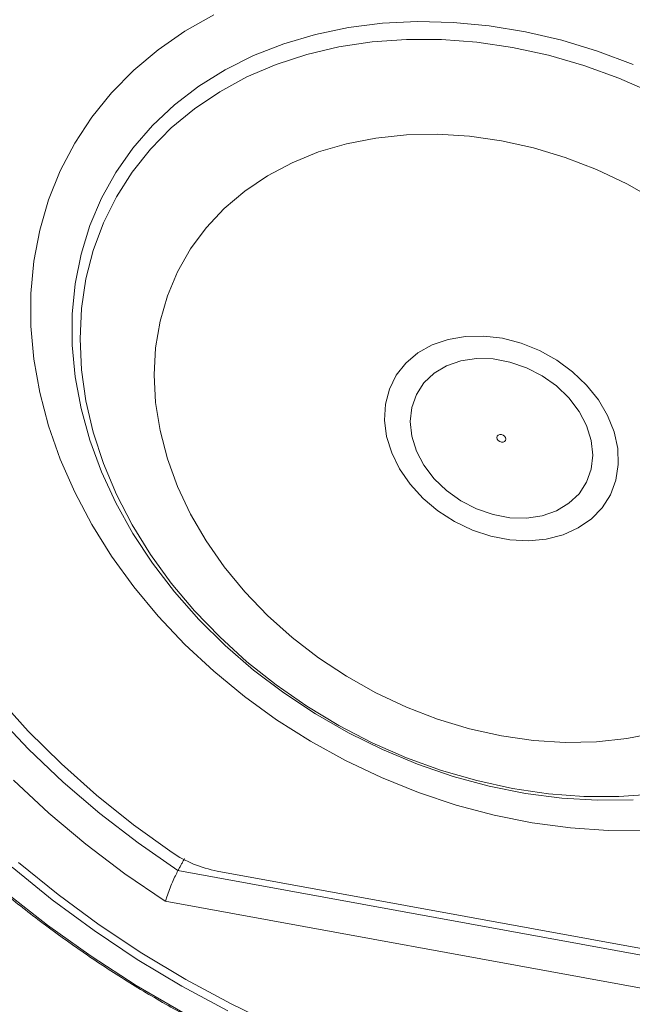
# Model space of a CAD drawing. Units: inches. Extents: x 0.5 to 16.5, y 0.2 to 10.8.
# Drawn here: x 11.2 to 11.3, y 9.7 to 9.8 of the extents above; entities that cross this region are included whole.
import ezdxf

# ---------------------------------------------------------------- set-up
doc = ezdxf.new("R2010")
doc.units = ezdxf.units.IN
doc.header["$MEASUREMENT"] = 0

msp = doc.modelspace()

# ---------------------------------------------------------------- linework, layer by layer
at = {"color": 7, "linetype": 'Continuous', "lineweight": 15}
for p, q in [((11.24597324876097, 9.70836701213931), (11.36163326513628, 9.687227005093154)), ((11.25248563169814, 9.708281213105083), (11.35424144008451, 9.689682595282758)), ((11.36142600510491, 9.68175165466464), (11.24386357291, 9.703239382236886))]:
    msp.add_line(p, q, dxfattribs=at)
at = {"color": 7, "linetype": 'Continuous', "lineweight": 15, "flags": 128}
for points in [[(11.251927580045, 9.850780385703658), (11.24714037630315, 9.848077276930443), (11.24269146739359, 9.845005204019662), (11.23860745436613, 9.841582999680323), (11.23491270855296, 9.837831203108767), (11.23162989010762, 9.833772000177811), (11.22877839238805, 9.829430121455841), (11.22637537903459, 9.824831764482704), (11.22443547284655, 9.820004294404054), (11.22297008168154, 9.81497705224498), (11.22198833182567, 9.809779977761867), (11.22149613462332, 9.80444438783977), (11.22149613462332, 9.799002587245074), (11.22198833182567, 9.793487150136272), (11.22297008168154, 9.787931159579825), (11.22443547284655, 9.782368207491784), (11.22637537903459, 9.776831586305775), (11.22877839238805, 9.771354708154977), (11.23162989010762, 9.765970565893285), (11.23491270855296, 9.76071140385344), (11.23860745436613, 9.755608777696798), (11.24269146739359, 9.750693674073956), (11.24714037630315, 9.745995492847731), (11.251927580045, 9.741542346419875), (11.25702393672831, 9.737361119561399), (11.2623990599687, 9.733477020432206), (11.26802038551806, 9.729913520595094), (11.27385457131981, 9.72669172642769), (11.27986594189193, 9.723831396899476), (11.28601892546021, 9.721349237220691), (11.29227603165622, 9.719260605193432), (11.29859987381929, 9.717577924618483), (11.30495239118811, 9.716311313902855), (11.31129521187795, 9.715468436406141), (11.31759037883528, 9.715054320852277), (11.32380014242217, 9.715071361271155)], [(11.32173075705015, 9.842513122632798), (11.3158430061715, 9.844740295614317), (11.30986544434105, 9.846569031277662), (11.30383768793708, 9.847986995742675), (11.29779971631514, 9.848985178377852), (11.2917921310776, 9.849556484775967), (11.28585449674881, 9.849697413170555), (11.28002658526876, 9.849406976731258), (11.27434702779165, 9.848687002929477), (11.26885367766321, 9.847542343080699), (11.26358293632002, 9.84598072263247), (11.25857032368241, 9.844012232295361), (11.25384866326797, 9.84165031582698), (11.24944984522414, 9.838910393039527), (11.24540275217225, 9.835811057184523), (11.24173460740888, 9.832372578124598), (11.23846952299674, 9.82861809977659), (11.2356294849887, 9.824572412694895), (11.23323331634981, 9.820262433044823), (11.23129693622685, 9.815717112759813), (11.22983335994828, 9.810966361797863), (11.22885218048529, 9.806041946219004), (11.22836003513684, 9.800976679892226), (11.22836003513684, 9.795804334652681), (11.22885218048529, 9.790559161269961), (11.22983335994828, 9.785276128963954), (11.23129693622685, 9.77999044637311), (11.23323331634981, 9.774737172365473), (11.2356294849887, 9.76955130578415), (11.23846952299674, 9.764467486159521), (11.24173460740888, 9.759519275083765), (11.24540275217225, 9.754739964601262), (11.24944984522414, 9.750161140171752), (11.25384866326797, 9.745813309297313), (11.25857032368241, 9.741725302868927), (11.26358293632002, 9.737924574415349), (11.26885367766321, 9.734436002718368), (11.27434702779165, 9.731283268805264), (11.28002658526876, 9.728487149617163), (11.28585449674881, 9.72606626639396), (11.2917921310776, 9.724036755354602), (11.29779971631514, 9.72241205815475), (11.30383768793708, 9.721202862037007), (11.30986544434105, 9.720417458987953), (11.3158430061715, 9.720061027385153), (11.32173075705015, 9.720135841442174)], [(11.32506916287444, 9.837764219874169), (11.31936507850344, 9.840261392580764), (11.31354001898779, 9.84237219265187), (11.30763427480644, 9.84408204076063), (11.30168782531495, 9.845379531155752), (11.29574142767736, 9.84625574306797), (11.28983563164211, 9.846704749695876), (11.28401062398036, 9.846723408566271), (11.27830653960936, 9.846311421500722), (11.27276216524503, 9.845471903353836), (11.26741535423309, 9.844210423988715), (11.26230281913352, 9.842535487328144), (11.25745899093477, 9.840458950380874), (11.2529175228168, 9.837994496537156), (11.2487092678491, 9.8351592221619), (11.2448628493835, 9.831972409100167), (11.24140434993082, 9.82845606365599), (11.23835788155378, 9.824633928574812), (11.23574403024997, 9.82053226138249), (11.23358068561429, 9.816178876399658), (11.23188247044607, 9.811603773407628), (11.23066115558021, 9.806838059904832), (11.22992493393262, 9.801914370133082), (11.22967909460094, 9.796866176639742), (11.22992493393262, 9.79172823916076), (11.23066115558021, 9.786535257562846), (11.23188247044607, 9.781323218901305), (11.23358068561429, 9.776127271925878), (11.23574403024997, 9.770983134066219), (11.23835788155378, 9.76592595385799), (11.24140434993082, 9.76099019110708), (11.2448628493835, 9.756209467255447), (11.2487092678491, 9.751616685061194), (11.2529175228168, 9.74724313050164), (11.25745899093477, 9.743118622485335), (11.26230281913352, 9.739271093631158), (11.26741535423309, 9.735727458489034), (11.27276216524503, 9.732511428157096), (11.27830653960936, 9.729645156744072), (11.28401062398036, 9.727148103795411), (11.28983563164211, 9.725037273789686), (11.29574142767736, 9.72332733585761), (11.30168782531495, 9.72202981552787), (11.30763427480644, 9.72115363355027), (11.31354001898779, 9.720704716745681), (11.31936507850344, 9.720686087809904), (11.32506916287444, 9.721097955117518)], [(11.18843211864056, 9.835975706247147), (11.18715226072355, 9.831880964771408), (11.18566135744059, 9.825651591695518), (11.18466384399964, 9.819263045043796), (11.18416412798205, 9.812742180664673), (11.18416412798205, 9.806116093844604), (11.18466384399964, 9.799412448666722), (11.18566135744059, 9.792659358252891), (11.18715226072355, 9.785884935647124), (11.18913033138072, 9.779117563285544), (11.19158753205786, 9.772385414003551), (11.19451338826754, 9.76571669045439), (11.19789571434366, 9.759139206082883), (11.20172040602589, 9.752680504786053), (11.20597169972915, 9.746367411874376), (11.21063160215076, 9.740226423260758), (11.21568040880936, 9.734283166540088), (11.22109753370735, 9.728562520825017), (11.22686016112948, 9.72308819752508), (11.23294423086697, 9.71788318942434), (11.23932417894797, 9.712969261773429), (11.24597324876097, 9.70836701213931)], [(11.32559630960422, 9.81992647886286), (11.32071130941024, 9.822666784526296), (11.31564803551402, 9.825045715315474), (11.31044968221281, 9.827043063358413), (11.30516079200524, 9.828641554920672), (11.29982632222109, 9.829827868240764), (11.29449180058304, 9.830591645629363), (11.28920296222936, 9.83092648138955), (11.28400455707426, 9.830829472719701), (11.27894133503194, 9.830301429314192), (11.27405633483796, 9.829346723631927), (11.26939103961094, 9.827973859693005), (11.26498537685253, 9.82619439533516), (11.26087709620069, 9.82402330142916), (11.25710099162113, 9.821479351048332), (11.25368957550809, 9.818584071679052), (11.25067157492119, 9.81536243365859), (11.24807307237127, 9.811841592921139), (11.24591610576508, 9.808051759023888), (11.24421908323652, 9.804025237239253), (11.2429963683154, 9.799796548196019), (11.24225869475866, 9.79540135017471), (11.24201202576461, 9.790877576642538), (11.24225869475866, 9.786263580170829), (11.2429963683154, 9.781598970604346), (11.24421908323652, 9.776923058344355), (11.24591610576508, 9.772276231399454), (11.24807307237127, 9.767697979545067), (11.25067157492119, 9.763227253480482), (11.25368957550809, 9.758902225429745), (11.25710099162113, 9.754760049470093), (11.26087709620069, 9.75083563423207), (11.26498537685253, 9.747162900153487), (11.26939103961094, 9.74377277370431), (11.27405633483796, 9.740694474692006), (11.27894133503194, 9.73795416902857), (11.28400455707426, 9.735575208304775), (11.28920296222936, 9.733577890196454), (11.29449180058304, 9.731979368699577), (11.29982632222109, 9.730793085314101), (11.30516079200524, 9.730029277990885), (11.31044968221281, 9.729694472165315), (11.31564803551402, 9.729791450900546), (11.32071130941024, 9.730319524240674), (11.32559630960422, 9.73127422992294)], [(11.1582453717648, 9.816201186072073), (11.15849333710631, 9.80885649912584), (11.15923635161457, 9.80144604983248), (11.16047208186415, 9.793994837607537), (11.16219617212761, 9.786528131239189), (11.16440291847613, 9.779071139607451), (11.16708480209447, 9.771649101468574), (11.17023248928093, 9.764287405212974), (11.17383592037926, 9.757010421317805), (11.17788218376878, 9.749843268586757), (11.18235831597493, 9.742809838387391), (11.18724860526653, 9.73593411173543), (11.19253661395783, 9.729239530765076), (11.19820476357733, 9.722748399900409), (11.20423366076706, 9.716482813886948), (11.21060266767553, 9.710464148883675), (11.21729067976612, 9.70471243381658), (11.22427488132362, 9.699247308286457), (11.23153141955481, 9.694087334053217), (11.2390361305431, 9.689249935205579), (11.24676334660886, 9.684751427978906)], [(11.30000941833587, 9.796958721451361), (11.30313143784269, 9.796146855405883), (11.30616779470957, 9.79492493563925), (11.30903977471895, 9.793324516022274), (11.31167317494241, 9.791387060555506), (11.31399991121152, 9.789162476339389), (11.31595941817311, 9.786708963901159), (11.31750108642246, 9.784089514435813), (11.31858519587352, 9.781372209152272), (11.31918322688222, 9.778627524729572), (11.31927993440249, 9.775926297548727), (11.3188728813011, 9.773338735616784), (11.3179724383577, 9.77093178393115), (11.31660214724212, 9.768767537691827), (11.31479737231296, 9.76690234404877), (11.31260478207866, 9.765384466831865), (11.31008131211953, 9.764253008710057), (11.30729203907789, 9.763537641624083), (11.3043095584113, 9.763256570959955), (11.30121102872039, 9.763417104248312), (11.29807646057019, 9.764015381636092), (11.29498736828877, 9.765035477789587), (11.29202350317166, 9.766451347683562), (11.28926186825779, 9.768226018366558), (11.28677371080338, 9.770313804297816), (11.28462364076566, 9.772660397170577), (11.28286740108528, 9.77520517118911), (11.28155015650762, 9.777882230877648), (11.28070659729062, 9.78062202788065), (11.28035787982478, 9.78335390559997), (11.28051354522738, 9.786006967649119), (11.28116949704045, 9.788512383032957), (11.28230846791587, 9.790805332248212), (11.28390121225502, 9.792826653998869), (11.28590635064708, 9.794523713455824), (11.28827218475548, 9.795852527984549), (11.29093711214908, 9.79677896472446), (11.29383232270489, 9.797278860483082), (11.296882835686, 9.797339219295953), (11.30000941833587, 9.796958721451361)], [(11.3150204477833, 9.777533322499927), (11.31476174868485, 9.77997179596279), (11.31399431099051, 9.782422020515638), (11.31274468389619, 9.78480004666302), (11.31105492091338, 9.78702536836372), (11.30898273543086, 9.789021970975924), (11.30659885616586, 9.790721953871545), (11.30398438261527, 9.792067356603624), (11.30122834792241, 9.793012344483792), (11.29842429651976, 9.793524944887437), (11.29566826182691, 9.793587316782066), (11.29305373642242, 9.793197636608225), (11.29066990901132, 9.792369080385727), (11.2885977235288, 9.791130063093279), (11.28690796054599, 9.789522412306436), (11.28565833345167, 9.787601128564965), (11.28489084390343, 9.785431541058614), (11.28463214480498, 9.783087601120322), (11.28489084390343, 9.780649127657458), (11.28565833345167, 9.778198933039228), (11.28690796054599, 9.775820906891846), (11.2885977235288, 9.773595585191147), (11.29066990901132, 9.771598982578942), (11.29305373642242, 9.769898969748702), (11.29566826182691, 9.768553596951241), (11.29842429651976, 9.76760872882901), (11.30122834792241, 9.767096128425363), (11.30398438261527, 9.767033636772801), (11.30659885616586, 9.767423287012024), (11.30898273543086, 9.76825187316914), (11.31105492091338, 9.769490890461588), (11.31274468389619, 9.77109854124843), (11.31399431099051, 9.7730198249899), (11.31476174868485, 9.775189382561633), (11.3150204477833, 9.777533322499927)], [(11.29981937379872, 9.779673903266275), (11.30010482950868, 9.77966795378974), (11.30034802429155, 9.779759755477697), (11.30051162334058, 9.779935535038723), (11.30057115161579, 9.780168346236657), (11.300517016146, 9.780422830234471), (11.30035787653222, 9.78066015579888), (11.30011779298324, 9.780844276491912), (11.29983327064346, 9.780947170046527), (11.2995477630796, 9.780952969830507), (11.29930456829673, 9.780861168142552), (11.2991409692477, 9.780685388581524), (11.29908149282639, 9.78045260731821), (11.29913562829618, 9.780198123320396), (11.29929476790996, 9.779960797755985), (11.29953485145893, 9.779776677062955), (11.29981937379872, 9.779673903266275)], [(11.21586853475227, 9.73727223408242), (11.22104246486739, 9.731577149456307), (11.22656723845818, 9.726117100220456), (11.23241915829313, 9.72091552825606), (11.23857343820887, 9.715994408433929), (11.24500358086339, 9.71137496702586)], [(11.24386357291, 9.703239382236886), (11.23712635146995, 9.70783624013647), (11.23065088850835, 9.712742799842554), (11.22446279985094, 9.71793972119784), (11.21858676795329, 9.723406406557512)], [(11.21944842418078, 9.70970316032109), (11.22601203876944, 9.704367031527358), (11.23285514586975, 9.699326892772254), (11.23995285561055, 9.69460082676448), (11.2472795521661, 9.690206377292304), (11.2548080122398, 9.68615944138966), (11.26251121995065, 9.682474718569514)], [(11.25427910247748, 9.685013399970657), (11.24663728978217, 9.689121229406831), (11.2392005592545, 9.693581722120541), (11.23199608233718, 9.698378831346377), (11.2250499933949, 9.703494833688364), (11.21838775269175, 9.70891125724883)]]:
    msp.add_lwpolyline(points, dxfattribs=at)
at = {"color": 7, "linetype": 'Continuous', "lineweight": 15}
msp.add_arc((11.25610593435647, 9.727631002735356), 0.01968555181024162, 235.6681710672443, 259.4026092470019, dxfattribs=at)
for points, knots in [([(11.27868424340434, 9.945524125294865), (11.27902538037822, 9.945479991182102), (11.28258057496028, 9.945020042919106), (11.28937716262618, 9.943787644592183), (11.29905057461273, 9.94180589356835), (11.30871101505321, 9.939416709226542), (11.31833458664125, 9.93667445254127), (11.32790187230629, 9.933571192510593), (11.33739286160318, 9.930116651939272), (11.34678766939771, 9.92631701072664), (11.35606646190623, 9.922180056212053), (11.36520992184249, 9.917714607433744), (11.37419880574824, 9.912929840556531), (11.38301434695395, 9.907835762408057), (11.39163818999448, 9.902443233098786), (11.40005203123154, 9.896763328137608), (11.40823881111626, 9.890808631279162), (11.41618085776934, 9.88459108553861), (11.42386284166081, 9.878124776233193), (11.4312667501363, 9.87142230488813), (11.43838386872642, 9.864501201488103), (11.44517544969999, 9.85736433003254), (11.45052221501721, 9.851405938577264), (11.45347611860208, 9.847769710620572), (11.45439454818327, 9.846639132311752)], [0, 0, 0, 0, 0.005164374393005053, 0.05382106680701783, 0.1024746666782022, 0.1511284454875913, 0.1997796069098796, 0.2484318773991961, 0.2970842191911612, 0.3457370475873368, 0.3943902969516045, 0.4430424853937701, 0.4916941789397339, 0.5403445107516823, 0.588993184088219, 0.6376392618301239, 0.6862816460490525, 0.7349212657265656, 0.7835566777180398, 0.8321887736102758, 0.8808163332092723, 0.9294396178461197, 0.9780613211065602, 1, 1, 1, 1]), ([(11.45180900910791, 9.735703401855604), (11.4520497014278, 9.736326570693697), (11.45309531022111, 9.739033723199116), (11.45451446876942, 9.744007446529007), (11.45605061417188, 9.750603872518507), (11.45711681298273, 9.75735307068083), (11.45774979194111, 9.764217694000033), (11.45793729358502, 9.771182215644478), (11.45768083924575, 9.778224731377355), (11.45698024951208, 9.785324933632447), (11.45583790284122, 9.792461008045468), (11.45425587548423, 9.79961222880832), (11.45224015880242, 9.80675636190365), (11.44979547298134, 9.813872399739266), (11.44692975333695, 9.820938459447628), (11.44365192828237, 9.82793346077987), (11.43997079864006, 9.834836116641867), (11.43589910480904, 9.841626006093245), (11.43144766535186, 9.848282429320209), (11.42663090120418, 9.85478581302006), (11.42146289786602, 9.861116431382326), (11.41595966399602, 9.86725575569032), (11.41013729985054, 9.873185230005404), (11.40401364342194, 9.878887610390716), (11.39760679418083, 9.884345633829962), (11.39093602961216, 9.889543458954856), (11.38402120583028, 9.894465504345048), (11.37688288530531, 9.89909725834826), (11.36954225760665, 9.90342493587283), (11.36202112079679, 9.907435720794096), (11.35434190953528, 9.911117755166684), (11.34652724135449, 9.91445992616311), (11.33860040697745, 9.91745242593727), (11.33058472534172, 9.920085997454246), (11.32250415255428, 9.922352974879782), (11.31438246685976, 9.924245942584335), (11.30624392014537, 9.925759672695408), (11.29811252683819, 9.926889067660337), (11.29001275745795, 9.92763073404558), (11.28196850133848, 9.927981864318447), (11.27400409035162, 9.927941470706626), (11.26614315966957, 9.927508824461283), (11.25840942126581, 9.926685941478743), (11.25082645993943, 9.925473822411432), (11.24341676450028, 9.92387681653692), (11.23620329274117, 9.921899307377966), (11.22920761083767, 9.919547030095751), (11.22245120946587, 9.916827327575236), (11.2159546941683, 9.913748524739718), (11.20973788821862, 9.910319799635559), (11.20381934303262, 9.906552475586269), (11.19821809713243, 9.902457177910268), (11.19294641649519, 9.89804964657377), (11.18803706544247, 9.893332325944389), (11.18388533030047, 9.888845850942618), (11.18154248554536, 9.885818443455683), (11.18057096395558, 9.884563050101864)], [0, 0, 0, 0, 0.005603803330018212, 0.02434388450987437, 0.04309175126076861, 0.06184967996784024, 0.08061996658270769, 0.09940415762627994, 0.1182031758021639, 0.1370166498967351, 0.1558446071918966, 0.174685697838361, 0.1935391480916641, 0.2124032013929971, 0.2312762839905686, 0.2501568538290741, 0.2690437938234823, 0.2879355764371287, 0.3068311979400559, 0.3257296325203742, 0.3446303736326812, 0.3635319096286567, 0.3824349201580142, 0.4013382831581808, 0.4202417646444118, 0.4391457943525807, 0.4580497643804392, 0.4769536268248549, 0.4958582045177755, 0.5147628442210102, 0.5336678479078232, 0.5525732520800981, 0.5714796548279779, 0.5903864719501892, 0.6092941729625778, 0.6282023034622427, 0.6471114391110971, 0.6660209810324028, 0.6849308659419738, 0.7038397228468533, 0.7227482336089224, 0.7416549097482101, 0.7605589924822759, 0.7794590499913832, 0.7983538547883915, 0.8172427166428065, 0.8361228837581749, 0.8549932208488714, 0.8738525179941988, 0.8926981756888849, 0.9115295600226486, 0.9303457181327024, 0.949146185719549, 0.9679315299699344, 0.986701973779006, 0.9999999999999999, 0.9999999999999999, 0.9999999999999999, 0.9999999999999999]), ([(11.16029977136021, 9.842257769281217), (11.15989902513366, 9.840569050171437), (11.15897751797092, 9.836685877598894), (11.15805346181884, 9.830443082654066), (11.15744156301581, 9.823582417035023), (11.15728755177816, 9.816619294116562), (11.15757410004138, 9.80958060349249), (11.15830595805077, 9.802485554626244), (11.15947880289654, 9.795356136146074), (11.161091197209, 9.788213269276428), (11.16313691011177, 9.781078995870114), (11.1656110290326, 9.77397455277992), (11.16850544706656, 9.766921681505139), (11.17181186872751, 9.75994153551479), (11.17551967576321, 9.753055341875246), (11.17961835583616, 9.746283662644467), (11.18409492127736, 9.739647037989803), (11.18893580485243, 9.733165184966774), (11.19412642907115, 9.726857557945362), (11.19965127386623, 9.720743120337985), (11.20549356661102, 9.714839806146744), (11.21163567072844, 9.709165186070644), (11.21805929791591, 9.703736405707255), (11.22474498715942, 9.698569269401473), (11.23167308056571, 9.693679366130578), (11.23882253148592, 9.689080900090984), (11.24617229787407, 9.684787894245183), (11.25370040528515, 9.68081283773504), (11.26138467940121, 9.677167859844003), (11.26920194212383, 9.673863411811483), (11.27712930851422, 9.67091000944127), (11.28514284238396, 9.66831606847197), (11.29321904796748, 9.666089707501722), (11.30133383356885, 9.664237726932333), (11.30946298027895, 9.66276549985592), (11.31758243790892, 9.661678507167206), (11.32566775942402, 9.660979287491092), (11.33369489684696, 9.660670823337412), (11.34163976747197, 9.660753964322014), (11.34947835580214, 9.661229275856321), (11.35718710868716, 9.66209472860594), (11.36474278288525, 9.663349087898778), (11.37212225125709, 9.664987792625183), (11.37930321296987, 9.667006674413088), (11.38626374887811, 9.669399236046804), (11.39298261001958, 9.672158441398716), (11.39943902034883, 9.67527597033246), (11.40561430585501, 9.67874124906096), (11.41148623295459, 9.68254626334217), (11.41704908890476, 9.68666976114982), (11.42224088870533, 9.691133673984465), (11.42576873933818, 9.694436260902338), (11.42745308150075, 9.6963278977594), (11.42764146274291, 9.696539463383523)], [0, 0, 0, 0, 0.01533004661123169, 0.03525110611457999, 0.05518561450840086, 0.0751348232135337, 0.09509982782870191, 0.1150806731579469, 0.1350763374850059, 0.1550861503541242, 0.1751089953455366, 0.1951429209656651, 0.2151862911581684, 0.2352381239834044, 0.2552958441044618, 0.2753594137775563, 0.2954265006192555, 0.3154963644216487, 0.3355687550371964, 0.3556419889208085, 0.3757164433051188, 0.3957920876820614, 0.4158671893096393, 0.4359427553625733, 0.4560186660124688, 0.4760947187918939, 0.4961705174586576, 0.5162469073122459, 0.5363241087125191, 0.5564019270799442, 0.5764798550607161, 0.5965591419049397, 0.6166384698646491, 0.6367189840236476, 0.6568004761448923, 0.6768818865134789, 0.6969637148536766, 0.7170453377343613, 0.7371253994185191, 0.757203577778804, 0.7772792189023476, 0.7973499660867839, 0.8174159061467612, 0.8374740803927413, 0.8575234008308548, 0.8775620334682213, 0.8975883908290797, 0.9176008623997666, 0.9375974072224645, 0.9575775078001496, 0.977540956028315, 0.9974881216564685, 1, 1, 1, 1]), ([(11.24597324876097, 9.70836701213931), (11.24583198128498, 9.70809347773638), (11.24554952036807, 9.707546552283679), (11.24504445232266, 9.706411506051714), (11.24454553235295, 9.70518519719425), (11.24414519041736, 9.704102915030354), (11.24394064984711, 9.703483353376797), (11.24386674694223, 9.703249428980936), (11.24386357291, 9.703239382236886)], [0, 0, 0, 0, 0.2087848441773663, 0.4174602689680209, 0.6291749593767689, 0.8473220400989844, 0.9934426831385732, 1, 1, 1, 1])]:
    msp.add_open_spline(points, degree=3, knots=knots, dxfattribs=at)
msp.add_open_spline([(11.24705953607575, 9.710367281481414), (11.24597324876097, 9.70836701213931)], degree=1, dxfattribs=at)

doc.saveas('drawing.dxf')
